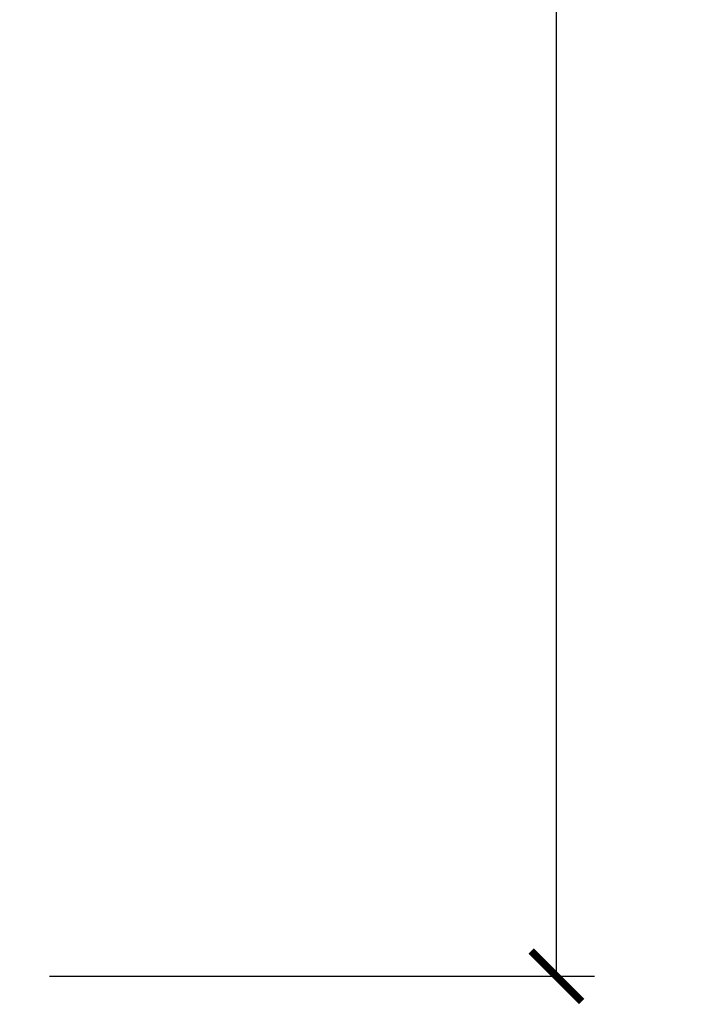
# Model space of a CAD drawing. Units: inches. Extents: x 1 to 231, y 1 to 103.
# Drawn here: x 190 to 191, y 25 to 27 of the extents above; entities that cross this region are included whole.
import ezdxf

# ---------------------------------------------------------------- set-up
doc = ezdxf.new("R2010")
doc.units = ezdxf.units.IN
doc.header["$MEASUREMENT"] = 0
doc.layers.get('Defpoints').update_dxf_attribs({"color": 253})
doc.layers.add('ZP-ANNO-DIMS-DWNLD', color=2, linetype='Continuous')
doc.styles.get("Standard").update_dxf_attribs({"font": 'arial.ttf'})
doc.dimstyles.new('Frame Make Height and Width', dxfattribs={"dimtxt": 0.25, "dimasz": 0.125, "dimexe": 0.09375, "dimexo": 0.25, "dimgap": 0.0875, "dimtad": 0, "dimdec": 4, "dimzin": 10, "dimdsep": 46, "dimlunit": 5, "dimtxsty": 'Standard', "dimblk1": 'ARCHTICK', "dimblk2": 'ARCHTICK', "dimsah": 1, "dimcen": 0.09, "dimclrd": 256, "dimclre": 256, "dimclrt": 255, "dimadec": 3, "dimazin": 2, "dimtfac": 0.75, "dimtdec": 4, "dimtofl": 0, "dimtmove": 2, "dimatfit": 3, "dimfxl": 1, "dimfrac": 2, "dimtolj": 1, "dimtzin": 0, "dimlwd": -1, "dimlwe": -1, "dimarcsym": 0})

# ---------------------------------------------------------------- blocks, each defined once
blk = doc.blocks.new('_ArchTick')
at = {"color": 0, "linetype": 'ByBlock', "const_width": 0.15}
blk.add_lwpolyline([(-0.5, -0.5), (0.5, 0.5)], dxfattribs=at)
blk = doc.blocks.new('*D254')
at = {"layer": 'Defpoints', "color": 0}
for p in [(189.3452, 34.5882), (191, 34.5882), (189.4979, 25)]:
    blk.add_point(p, dxfattribs=at)
at = {"layer": 'ZP-ANNO-DIMS-DWNLD'}
for p, q in [((189.5952, 34.5882), (191.0938, 34.5882)), ((191, 34.5882), (191, 31.533)), ((191, 25), (191, 27.967)), ((189.7479, 25), (191.0938, 25))]:
    blk.add_line(p, q, dxfattribs=at)
at = {"layer": 'ZP-ANNO-DIMS-DWNLD', "xscale": 0.125, "yscale": 0.125, "zscale": 0.125}
for p, rotation in [((191, 34.5882), 90), ((191, 25), 270)]:
    blk.add_blockref('_ArchTick', p, dxfattribs=dict(at, rotation=rotation))
at = {"layer": 'ZP-ANNO-DIMS-DWNLD', "color": 255, "insert": (191, 29.75), "char_height": 0.25, "attachment_point": 5, "rotation": 90}
blk.add_mtext('\\A1;CHECKRAIL HEIGHT', dxfattribs=at)

msp = doc.modelspace()

# ---------------------------------------------------------------- dimensions: what is measured, and where the dimension line sits
at = {"layer": 'ZP-ANNO-DIMS-DWNLD'}
dim = msp.add_linear_dim(base=(191, 34.58825), p1=(189.49794, 25), p2=(189.34518, 34.58825), angle=90, text='CHECKRAIL HEIGHT', dimstyle='Frame Make Height and Width', override={"dimscale": 1, "dimlfac": 1, "dimpost": '"\\X'}, dxfattribs=at)
dim.commit()
dim.dimension.update_dxf_attribs({"geometry": '*D254', "text_midpoint": (191, 29.75), "dimtype": 160})

doc.saveas('drawing.dxf')
